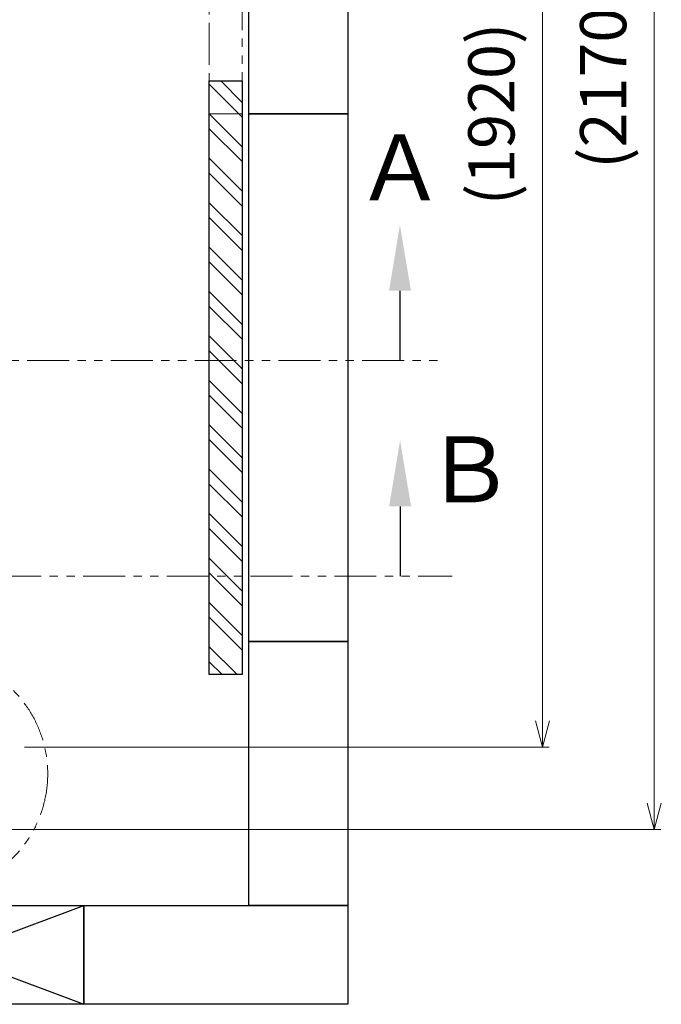
# Model space of a CAD drawing. Units: millimetres. Extents: x 4167 to 15454, y 2950 to 10075.
# Drawn here: x 8461 to 9434, y 5647 to 7140 of the extents above; entities that cross this region are included whole.
import ezdxf

# ---------------------------------------------------------------- set-up
doc = ezdxf.new("R2010")
doc.units = ezdxf.units.MM
doc.linetypes.add('PHANTOM', pattern=[63.5, 31.75, -6.35, 6.35, -6.35, 6.35, -6.35])
doc.linetypes.add('実線', pattern=[0])
doc.layers.add('図面枠', color=7, linetype='Continuous', lineweight=50)
doc.styles.get("Standard").update_dxf_attribs({"font": 'simplex.shx', "bigfont": 'bigfont.shx'})
doc.styles.add('ｽﾀｲﾙ2', font='txt')

# ---------------------------------------------------------------- blocks, each defined once
blk = doc.blocks.new('_Open30')
at = {"color": 0, "linetype": 'ByBlock', "lineweight": -2}
for p, q in [((-1, 0.268), (0, 0)), ((0, 0), (-1, -0.268)), ((0, 0), (-1, 0))]:
    blk.add_line(p, q, dxfattribs=at)

msp = doc.modelspace()

# ---------------------------------------------------------------- linework, layer by layer
at = {"color": 7, "linetype": '実線', "lineweight": 9, "ltscale": 0.001}
for p, q in [((9423, 5952.1), (9423, 8042.1)), ((9253.6, 6077.1), (9253.6, 7917.1))]:
    msp.add_line(p, q, dxfattribs=at)
at = {"linetype": 'PHANTOM', "lineweight": 9, "ltscale": 2}
for p, q in [((8748.5, 7897.1), (8748.5, 6997.1)), ((8798.5, 6997.1), (8798.5, 7897.1)), ((8748.5, 6997.1), (8798.5, 6997.1))]:
    msp.add_line(p, q, dxfattribs=at)
at = {"color": 1, "linetype": 'PHANTOM', "lineweight": 13, "ltscale": 2}
for p, q in [((6313.4, 6623.4), (9102.3, 6623.4)), ((4366.2, 6296.5), (9116.8, 6296.5))]:
    msp.add_line(p, q, dxfattribs=at)
at = {"linetype": '実線', "lineweight": 9, "ltscale": 0.001}
for p, q in [((8468.5, 6037.1), (9263.6, 6037.1)), ((8382.5, 5912.1), (9433, 5912.1))]:
    msp.add_line(p, q, dxfattribs=at)
at = {"color": 4, "linetype": 'PHANTOM', "lineweight": 9, "ltscale": 2}
msp.add_circle((8323.5, 5996.4), 180, dxfattribs=at)
at = {"layer": '図面枠', "lineweight": 25, "ltscale": 0.5}
for p, q in [((8808.5, 6997.1), (8808.5, 7397.1)), ((8958.5, 7397.1), (8958.5, 6997.1)), ((8748.5, 6147.1), (8748.5, 7047.1)), ((8748.5, 7047.1), (8798.5, 7047.1)), ((8798.5, 7047.1), (8798.5, 6147.1)), ((8808.5, 6197.1), (8808.5, 6997.1)), ((8808.5, 6997.1), (8958.5, 6997.1)), ((8958.5, 6997.1), (8808.5, 6997.1)), ((8958.5, 6997.1), (8958.5, 6197.1)), ((8808.5, 6197.1), (8958.5, 6197.1)), ((8808.5, 5797.1), (8808.5, 6197.1)), ((8958.5, 6197.1), (8808.5, 6197.1)), ((8958.5, 6197.1), (8958.5, 5797.1)), ((8798.5, 6147.1), (8748.5, 6147.1)), ((8158.5, 5797.1), (8558.5, 5647.1)), ((8158.5, 5647.1), (8558.5, 5797.1)), ((8158.5, 5797.1), (8558.5, 5797.1)), ((8558.5, 5797.1), (8958.5, 5797.1)), ((8558.5, 5647.1), (8558.5, 5797.1)), ((8558.5, 5797.1), (8558.5, 5647.1)), ((8958.5, 5797.1), (8808.5, 5797.1)), ((8958.5, 5797.1), (8958.5, 5647.1)), ((8558.5, 5647.1), (8158.5, 5647.1)), ((8958.5, 5647.1), (8558.5, 5647.1))]:
    msp.add_line(p, q, dxfattribs=at)
at = {"layer": '図面枠', "linetype": 'Continuous', "lineweight": 9, "ltscale": 0.5}
for p, q in [((8798.5, 7014.6), (8766.1, 7047.1)), ((8798.5, 6992.2), (8748.5, 7042.2)), ((8798.5, 6947.3), (8748.5, 6997.3)), ((8798.5, 6924.8), (8748.5, 6974.8)), ((8798.5, 6879.9), (8748.5, 6929.9)), ((8798.5, 6857.5), (8748.5, 6907.5)), ((8798.5, 6812.6), (8748.5, 6862.6)), ((8798.5, 6790.1), (8748.5, 6840.1)), ((8798.5, 6745.2), (8748.5, 6795.2)), ((8798.5, 6722.8), (8748.5, 6772.8)), ((8798.5, 6677.8), (8748.5, 6727.8)), ((8798.5, 6655.4), (8748.5, 6705.4)), ((8798.5, 6610.5), (8748.5, 6660.5)), ((8798.5, 6588), (8748.5, 6638)), ((8798.5, 6543.1), (8748.5, 6593.1)), ((8798.5, 6520.7), (8748.5, 6570.7)), ((8798.5, 6475.8), (8748.5, 6525.8)), ((8798.5, 6453.3), (8748.5, 6503.3)), ((8798.5, 6408.4), (8748.5, 6458.4)), ((8798.5, 6386), (8748.5, 6436)), ((8798.5, 6341.1), (8748.5, 6391.1)), ((8798.5, 6318.6), (8748.5, 6368.6)), ((8798.5, 6273.7), (8748.5, 6323.7)), ((8798.5, 6251.3), (8748.5, 6301.3)), ((8798.5, 6206.4), (8748.5, 6256.4)), ((8798.5, 6183.9), (8748.5, 6233.9)), ((8790.5, 6147.1), (8748.5, 6189)), ((8768.1, 6147.1), (8748.5, 6166.6))]:
    msp.add_line(p, q, dxfattribs=at)
at = {"layer": '図面枠', "linetype": 'ByBlock', "lineweight": -2}
for points in [[(9037.5, 6729), (9037.5, 6623.4)], [(9037.7, 6402.1), (9037.7, 6296.5)]]:
    msp.add_lwpolyline(points, dxfattribs=at)
at = {"layer": '図面枠', "lineweight": 30}
for points in [[(9020.9, 6729), (9037.5, 6829), (9054.2, 6729)], [(9021.1, 6402.1), (9037.7, 6502.1), (9054.4, 6402.1)]]:
    msp.add_solid(points, dxfattribs=at)

# ---------------------------------------------------------------- block references
at = {"color": 7, "linetype": '実線', "lineweight": 9, "ltscale": 0.001, "xscale": 40, "yscale": 40, "zscale": 40, "rotation": 270}
for p in [(9253.6, 6037.1), (9423, 5912.1)]:
    msp.add_blockref('_Open30', p, dxfattribs=at)

# ---------------------------------------------------------------- texts
at = {"linetype": '実線', "lineweight": 9, "ltscale": 0.001, "char_height": 70, "attachment_point": 5, "rotation": 90}
for s, insert in [('(2170)', (9354.7, 7052.3)), ('(1920)', (9185.2, 6997.1))]:
    msp.add_mtext(s, dxfattribs=dict(at, insert=insert))
at = {"layer": '図面枠', "lineweight": 25, "style": 'ｽﾀｲﾙ2'}
for s, p in [('Ａ', (8969.7, 6865.9)), ('Ｂ', (9074.9, 6408.1))]:
    msp.add_text(s, height=100, dxfattribs=at).set_placement(p)

doc.saveas('drawing.dxf')
